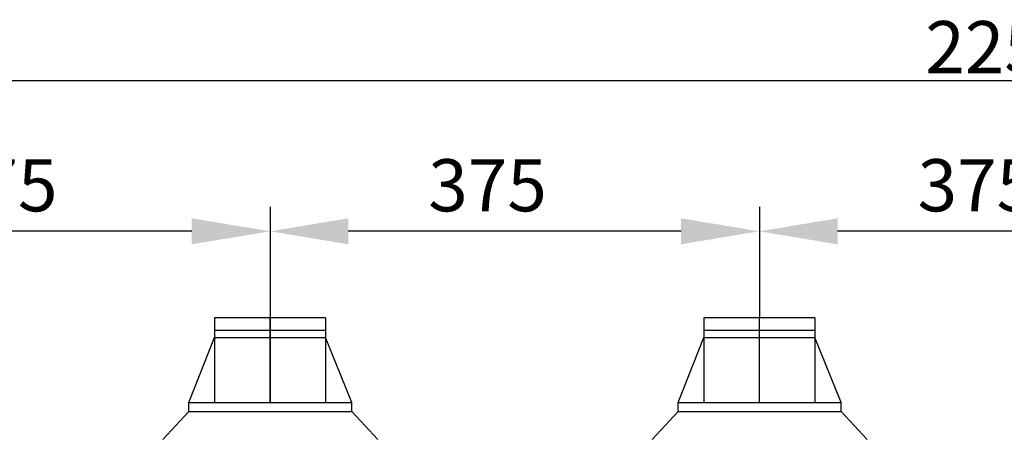
# Model space of a CAD drawing. Units: millimetres. Extents: x 1737 to 8145, y 425 to 3957.
# Drawn here: x 6006 to 6761, y 2026 to 2347 of the extents above; entities that cross this region are included whole.
import ezdxf

# ---------------------------------------------------------------- set-up
doc = ezdxf.new("R2010")
doc.units = ezdxf.units.MM
doc.layers.add('DIM', color=7, linetype='Continuous')
doc.layers.add('Flues', color=13, linetype='Continuous')
doc.styles.add('Rinnai', font='romans.shx')
doc.dimstyles.new('Rinnai', dxfattribs={"dimscale": 0, "dimtxt": 2.5, "dimasz": 2, "dimexe": 1.25, "dimexo": 0.625, "dimtad": 1, "dimtxsty": 'Rinnai', "dimcen": 1.9, "dimclrd": 256, "dimclre": 256, "dimclrt": 7, "dimadec": 0, "dimazin": 0, "dimtfac": 1, "dimtmove": 0, "dimatfit": 3, "dimfxl": 1.25, "dimarcsym": 0})

# ---------------------------------------------------------------- blocks, each defined once
blk = doc.blocks.new('*D21')
at = {"layer": 'Defpoints', "color": 0, "transparency": 16777216}
for p in [(5635.98, 2300.62), (5635.98, 2025.43), (7885.98, 2025.43)]:
    blk.add_point(p, dxfattribs=at)
at = {"layer": 'DIM', "lineweight": -2, "transparency": 16777216}
for p, q in [((5635.98, 2026.06), (5635.98, 2301.87)), ((7885.98, 2026.06), (7885.98, 2301.87)), ((7835.98, 2300.62), (5685.98, 2300.62))]:
    blk.add_line(p, q, dxfattribs=at)
at = {"layer": 'DIM', "transparency": 16777216}
for points in [[(5685.98, 2308.96), (5685.98, 2292.29), (5635.98, 2300.62)], [(7835.98, 2308.96), (7835.98, 2292.29), (7885.98, 2300.62)]]:
    blk.add_solid(points, dxfattribs=at)
at = {"layer": 'DIM', "color": 7, "transparency": 16777216, "insert": (6760.98, 2321.25), "char_height": 40, "attachment_point": 5, "style": 'Rinnai'}
blk.add_mtext('2250', dxfattribs=at)

msp = doc.modelspace()

# ---------------------------------------------------------------- linework, layer by layer
at = {"layer": 'DIM'}
for p, q in [((6198.232, 2203.831), (6198.232, 2118.863)), ((6573.232, 2203.831), (6573.232, 2118.863)), ((6138.236, 2185.125), (5883.236, 2185.125)), ((6513.232, 2185.125), (6258.232, 2185.125)), ((6888.227, 2185.125), (6633.227, 2185.125))]:
    msp.add_line(p, q, dxfattribs=at)
for points in [[(6138.236, 2195.125), (6138.236, 2175.125), (6198.236, 2185.125)], [(6258.232, 2195.125), (6258.232, 2175.125), (6198.232, 2185.125)], [(6513.232, 2195.125), (6513.232, 2175.125), (6573.232, 2185.125)], [(6633.227, 2195.125), (6633.227, 2175.125), (6573.227, 2185.125)]]:
    msp.add_solid(points, dxfattribs=at)
at = {"layer": 'Flues'}
for p, q in [((6240.732, 2118.863), (6155.732, 2118.863)), ((6155.732, 2118.863), (6155.732, 2053.759)), ((6198.227, 2118.264), (6198.227, 2053.759)), ((6198.232, 2053.759), (6198.232, 2118.863)), ((6240.732, 2118.863), (6240.732, 2053.759)), ((6615.732, 2118.863), (6530.732, 2118.863)), ((6530.732, 2118.863), (6530.732, 2053.759)), ((6573.227, 2118.264), (6573.227, 2053.759)), ((6573.232, 2053.759), (6573.232, 2118.863)), ((6615.732, 2118.863), (6615.732, 2053.759)), ((6240.732, 2109.136), (6155.732, 2109.136)), ((6615.732, 2109.136), (6530.732, 2109.136)), ((6135.975, 2053.759), (6155.732, 2103.7)), ((6155.732, 2103.7), (6240.732, 2103.7)), ((6260.975, 2053.759), (6240.732, 2103.7)), ((6510.975, 2053.759), (6530.732, 2103.7)), ((6530.732, 2103.7), (6615.732, 2103.7)), ((6635.975, 2053.759), (6615.732, 2103.7)), ((6135.975, 2053.759), (6260.975, 2053.759)), ((6135.975, 2046.759), (6135.975, 2053.759)), ((6260.975, 2046.759), (6260.975, 2053.759)), ((6510.975, 2053.759), (6635.975, 2053.759)), ((6510.975, 2046.759), (6510.975, 2053.759)), ((6635.975, 2046.759), (6635.975, 2053.759)), ((6115.975, 2025.432), (6135.975, 2046.759)), ((6135.975, 2046.759), (6260.975, 2046.759)), ((6260.975, 2046.759), (6280.975, 2025.432)), ((6490.975, 2025.432), (6510.975, 2046.759)), ((6510.975, 2046.759), (6635.975, 2046.759)), ((6635.975, 2046.759), (6655.975, 2025.432))]:
    msp.add_line(p, q, dxfattribs=at)

# ---------------------------------------------------------------- texts
at = {"layer": 'DIM'}
for p in [(5944.525, 2200.444), (6319.521, 2200.444), (6694.517, 2200.444)]:
    msp.add_text('375', height=40, dxfattribs=at).set_placement(p)

# ---------------------------------------------------------------- dimensions: what is measured, and where the dimension line sits
dim = msp.add_linear_dim(base=(5635.975, 2300.623), p1=(7885.975, 2025.432), p2=(5635.975, 2025.432), dimstyle='Rinnai', override={"dimscale": 1, "dimtxt": 40, "dimasz": 50, "dimfxl": 1}, dxfattribs=at)
dim.commit()
dim.dimension.update_dxf_attribs({"geometry": '*D21', "text_midpoint": (6760.975, 2321.248)})

doc.saveas('drawing.dxf')
